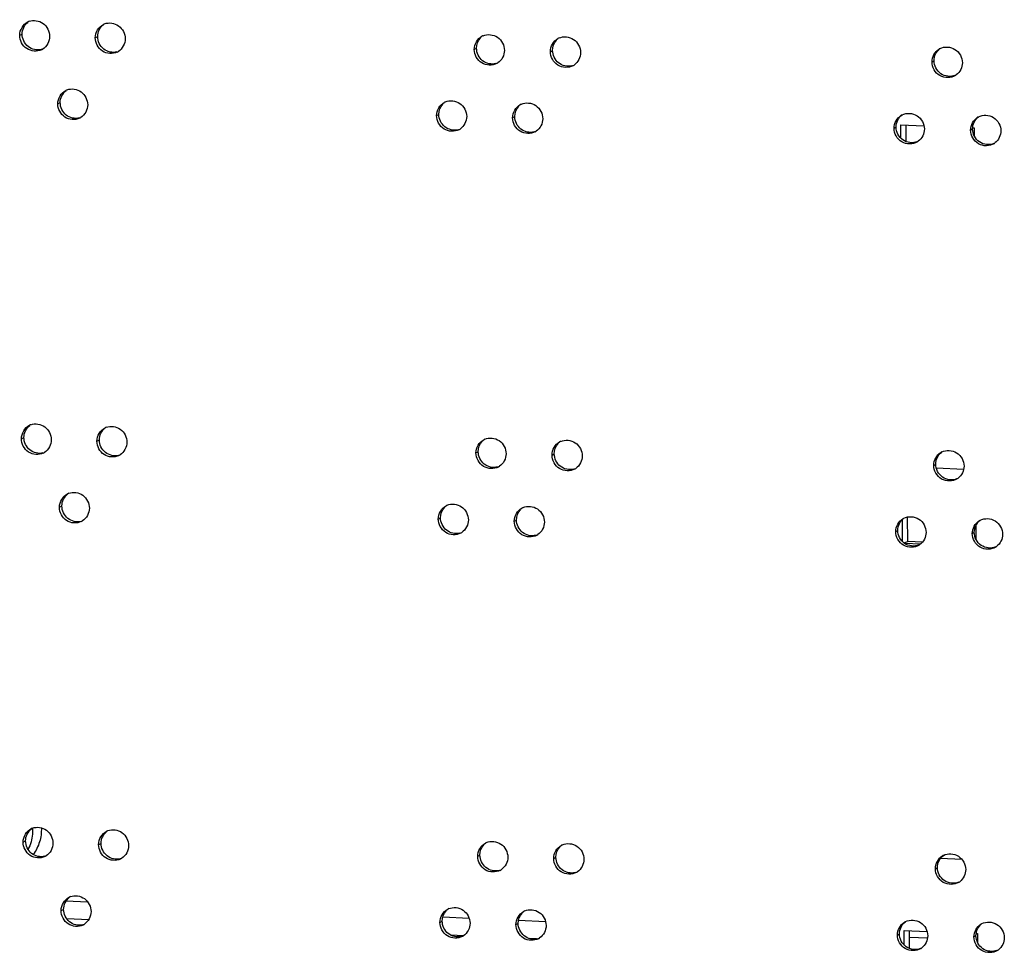
# Model space of a CAD drawing. Units: millimetres. Extents: x 0 to 420, y 0 to 297.
# Drawn here: x 106 to 110, y 230 to 233 of the extents above; entities that cross this region are included whole.
import ezdxf

# ---------------------------------------------------------------- set-up
doc = ezdxf.new("R2010")
doc.units = ezdxf.units.MM
doc.header["$LTSCALE"] = 23.1
doc.layers.get('0').update_dxf_attribs({"linetype": 'CONTINUOUS'})
doc.layers.add('02___PRT_ALL_AXES', color=7, linetype='CONTINUOUS')
doc.layers.add('ALL_FEATURES', color=7, linetype='CONTINUOUS')

msp = doc.modelspace()

# ---------------------------------------------------------------- linework, layer by layer
at = {"color": 9, "linetype": 'CONTINUOUS'}
for p, q in [((106.427038, 233.372171), (106.435099, 233.376061)), ((106.670494, 233.364188), (106.678423, 233.368081)), ((107.89227, 233.326529), (107.899532, 233.330444)), ((108.137487, 233.319451), (108.144616, 233.323369)), ((109.367606, 233.286333), (109.374064, 233.290269)), ((106.549633, 233.151446), (106.557628, 233.155337)), ((107.770672, 233.113411), (107.778001, 233.117323)), ((108.01575, 233.106257), (108.022945, 233.110173)), ((109.245208, 233.072759), (109.251733, 233.076694)), ((109.491877, 233.066515), (109.498268, 233.070453)), ((106.432473, 232.07189), (106.440534, 232.075779)), ((106.675929, 232.063906), (106.683858, 232.0678)), ((107.897705, 232.026248), (107.904967, 232.030162)), ((108.142922, 232.019169), (108.150051, 232.023087)), ((109.37304, 231.986052), (109.379499, 231.989988)), ((106.555068, 231.851164), (106.563063, 231.855056)), ((107.776106, 231.813129), (107.783436, 231.817041)), ((108.021184, 231.805975), (108.02838, 231.809891)), ((109.250643, 231.772478), (109.257168, 231.776412)), ((109.497312, 231.766234), (109.503703, 231.770172)), ((106.437908, 230.771608), (106.445969, 230.775497)), ((106.681364, 230.763624), (106.689293, 230.767518)), ((107.903139, 230.725966), (107.910402, 230.72988)), ((108.148357, 230.718888), (108.155486, 230.722806)), ((109.378475, 230.68577), (109.384933, 230.689706)), ((106.64654, 230.578307), (106.576141, 230.581329)), ((106.560503, 230.550883), (106.568498, 230.554774)), ((106.64958, 230.521558), (106.5786, 230.524605)), ((107.781541, 230.512847), (107.788871, 230.51676)), ((107.875906, 230.525537), (107.790589, 230.529199)), ((108.026619, 230.505693), (108.033815, 230.509609)), ((108.122064, 230.514971), (108.034618, 230.518724)), ((107.857434, 230.469712), (107.816239, 230.47148)), ((109.256078, 230.472196), (109.262603, 230.47613)), ((109.502747, 230.465952), (109.509138, 230.46989)), ((108.092455, 230.459624), (108.071064, 230.460542)), ((109.353076, 230.46213), (109.294713, 230.464635)), ((109.513849, 230.455229), (109.511544, 230.455328))]:
    msp.add_line(p, q, dxfattribs=at)
at = {"color": 3, "linetype": 'CONTINUOUS'}
for p, q in [((109.267121, 233.083572), (109.341719, 233.08037)), ((109.267301, 233.040435), (109.267121, 233.083572)), ((109.498405, 233.073644), (109.502905, 233.073451)), ((109.502905, 233.073451), (109.503004, 233.049686)), ((109.381301, 231.977567), (109.469747, 231.973771)), ((109.272736, 231.740153), (109.272436, 231.811881)), ((109.508267, 231.790706), (109.508439, 231.749405)), ((109.330284, 231.73204), (109.280064, 231.734195)), ((109.277974, 230.487028), (109.351443, 230.483874)), ((109.278171, 230.439871), (109.277974, 230.487028)), ((109.509767, 230.477078), (109.513758, 230.476907)), ((109.513758, 230.476907), (109.513874, 230.449123))]:
    msp.add_line(p, q, dxfattribs=at)
at = {"color": 7, "linetype": 'CONTINUOUS'}
for p, q in [((109.283993, 233.029543), (109.28377, 233.082858)), ((109.289379, 231.74087), (109.289049, 231.819744)), ((109.277064, 231.736156), (109.289379, 231.74087)), ((109.337125, 231.738821), (109.289379, 231.74087)), ((109.464147, 230.715854), (109.394577, 230.71884)), ((109.294862, 230.42898), (109.294623, 230.486313))]:
    msp.add_line(p, q, dxfattribs=at)
at = {"color": 3, "linetype": 'CONTINUOUS'}
for centre, radius, start, end in [((106.473155, 233.374885), 0.045225, 110.174772, 115.804588), ((106.716717, 233.366765), 0.045394, 110.871227, 116.204247), ((107.939006, 233.328466), 0.046199, 113.435718, 118.373357), ((108.184322, 233.32127), 0.046349, 113.93442, 118.844424), ((106.477052, 233.366772), 0.045779, 295.873481, 301.587154), ((109.414913, 233.287613), 0.047053, 116.980395, 121.413682), ((106.720533, 233.358959), 0.045922, 296.276352, 302.096663), ((107.942441, 233.322079), 0.046553, 298.461793, 303.715767), ((108.187685, 233.315146), 0.046668, 298.936636, 304.0368), ((109.417936, 233.282698), 0.04718, 301.529042, 306.37771), ((106.595802, 233.154093), 0.045308, 110.521794, 116.003149), ((107.817357, 233.115407), 0.046123, 113.181327, 118.142754), ((108.062535, 233.108134), 0.046275, 113.686738, 118.607226), ((106.59966, 233.146132), 0.045851, 296.073583, 301.840582), ((109.292467, 233.074093), 0.046982, 116.431646, 121.139683), ((109.539231, 233.067743), 0.047122, 117.519958, 121.691866), ((107.82083, 233.108886), 0.046494, 298.229367, 303.551102), ((108.065934, 233.101879), 0.046611, 298.697527, 303.877656), ((109.295524, 233.069063), 0.047136, 301.252246, 305.907107), ((109.542223, 233.062939), 0.047223, 301.810028, 306.727316), ((106.47859, 232.074604), 0.045225, 110.174772, 115.804588), ((106.722152, 232.066483), 0.045394, 110.871227, 116.204247), ((107.94444, 232.028184), 0.046199, 113.435718, 118.373357), ((108.189757, 232.020988), 0.046349, 113.93442, 118.844424), ((106.482487, 232.06649), 0.045779, 295.873481, 301.587154), ((109.420348, 231.987331), 0.047053, 116.980395, 121.413682), ((106.725968, 232.058677), 0.045922, 296.276352, 302.096663), ((107.947876, 232.021797), 0.046553, 298.461793, 303.715767), ((108.193119, 232.014864), 0.046668, 298.936636, 304.0368), ((109.423371, 231.982416), 0.04718, 301.529042, 306.37771), ((106.601237, 231.853811), 0.045308, 110.521794, 116.003149), ((107.822792, 231.815126), 0.046123, 113.181327, 118.142754), ((108.06797, 231.807852), 0.046275, 113.686738, 118.607226), ((106.605095, 231.845851), 0.045851, 296.073583, 301.840582), ((109.297902, 231.773812), 0.046982, 116.431646, 121.139683), ((109.544666, 231.767462), 0.047122, 117.519958, 121.691866), ((107.826265, 231.808604), 0.046494, 298.229367, 303.551102), ((108.071369, 231.801597), 0.046611, 298.697527, 303.877656), ((109.300959, 231.768781), 0.047136, 301.252246, 305.907107), ((109.547658, 231.762658), 0.047223, 301.810028, 306.727316), ((106.484025, 230.774322), 0.045225, 110.174772, 115.804588), ((106.727587, 230.766202), 0.045394, 110.871227, 116.204247), ((107.949875, 230.727903), 0.046199, 113.435718, 118.373357), ((108.195191, 230.720707), 0.046349, 113.93442, 118.844424), ((106.487922, 230.766209), 0.045779, 295.873481, 301.587154), ((109.425783, 230.68705), 0.047053, 116.980395, 121.413682), ((106.731403, 230.758396), 0.045922, 296.276352, 302.096663), ((107.953311, 230.721515), 0.046553, 298.461793, 303.715767), ((108.198554, 230.714583), 0.046668, 298.936636, 304.0368), ((109.428806, 230.682134), 0.04718, 301.529042, 306.37771), ((106.606672, 230.55353), 0.045308, 110.521794, 116.003149), ((107.828227, 230.514844), 0.046123, 113.181327, 118.142754), ((108.073405, 230.50757), 0.046275, 113.686738, 118.607226), ((106.61053, 230.545569), 0.045851, 296.073583, 301.840582), ((109.303337, 230.47353), 0.046982, 116.431646, 121.139683), ((109.550101, 230.46718), 0.047122, 117.519958, 121.691866), ((107.8317, 230.508322), 0.046494, 298.229367, 303.551102), ((108.076804, 230.501316), 0.046611, 298.697527, 303.877656), ((109.306394, 230.468499), 0.047136, 301.252246, 305.907107), ((109.553093, 230.462376), 0.047223, 301.810028, 306.727316)]:
    msp.add_arc(centre, radius, start, end, dxfattribs=at)
at = {"color": 7, "linetype": 'CONTINUOUS'}
for centre, radius, start, end in [((106.485188, 233.370511), 0.045597, 284.564126, 290.295191), ((106.728559, 233.362641), 0.045674, 284.577577, 290.990784), ((107.949873, 233.325595), 0.046104, 284.650281, 293.5254), ((108.194992, 233.318643), 0.046193, 284.665788, 294.024511), ((106.607741, 233.149843), 0.045636, 284.570856, 290.641634), ((107.828323, 233.112415), 0.04606, 284.64269, 293.270942), ((108.073304, 233.105385), 0.046148, 284.657979, 293.776584), ((106.490623, 232.070229), 0.045597, 284.564126, 290.295191), ((106.733994, 232.06236), 0.045674, 284.577577, 290.990784), ((107.955308, 232.025314), 0.046104, 284.650281, 293.5254), ((108.200427, 232.018361), 0.046193, 284.665788, 294.024511), ((106.613176, 231.849561), 0.045636, 284.570856, 290.641634), ((107.833758, 231.812133), 0.04606, 284.64269, 293.270942), ((108.078739, 231.805103), 0.046148, 284.657979, 293.776584), ((106.496057, 230.769948), 0.045597, 284.564126, 290.295191), ((106.482446, 230.844068), 0.120565, 282.083752, 283.62544), ((106.482481, 230.843918), 0.120411, 283.625698, 284.036936), ((106.739429, 230.762078), 0.045674, 284.577577, 290.990784), ((107.960743, 230.725032), 0.046104, 284.650281, 293.5254), ((108.205862, 230.718079), 0.046193, 284.665788, 294.024511), ((106.618611, 230.54928), 0.045636, 284.570856, 290.641634), ((107.839193, 230.511851), 0.04606, 284.64269, 293.270942), ((108.084174, 230.504822), 0.046148, 284.657979, 293.776584)]:
    msp.add_arc(centre, radius, start, end, dxfattribs=at)
at = {"color": 3, "linetype": 'CONTINUOUS'}
for points, knots in [([(106.457557, 233.417336), (106.471702, 233.422532), (106.507808, 233.417023), (106.523354, 233.384546), (106.523419, 233.368991)], [0, 0, 0, 0, 0.49208231, 1, 1, 1, 1]), ([(106.700544, 233.409181), (106.714712, 233.414581), (106.751152, 233.409391), (106.766932, 233.376705), (106.766998, 233.361067)], [0, 0, 0, 0, 0.49227636, 1, 1, 1, 1]), ([(106.49703, 233.325582), (106.482911, 233.318736), (106.444223, 233.321794), (106.427106, 233.355928), (106.427038, 233.372171)], [0, 0, 0, 0, 0.49134446, 1, 1, 1, 1]), ([(106.740863, 233.317782), (106.726736, 233.310809), (106.687851, 233.313632), (106.670562, 233.347895), (106.670494, 233.364188)], [0, 0, 0, 0, 0.49159137, 1, 1, 1, 1]), ([(107.920631, 233.370854), (107.934878, 233.377028), (107.972559, 233.373126), (107.989286, 233.339654), (107.989352, 233.323708)], [0, 0, 0, 0, 0.49334042, 1, 1, 1, 1]), ([(108.165518, 233.363634), (108.179776, 233.369961), (108.217696, 233.366321), (108.234613, 233.332696), (108.23468, 233.31669)], [0, 0, 0, 0, 0.49354903, 1, 1, 1, 1]), ([(107.964627, 233.281153), (107.950483, 233.273486), (107.910552, 233.275007), (107.892339, 233.30997), (107.89227, 233.326529)], [0, 0, 0, 0, 0.49276805, 1, 1, 1, 1]), ([(109.393566, 233.329545), (109.407842, 233.336812), (109.447188, 233.334808), (109.465247, 233.300248), (109.465316, 233.283872)], [0, 0, 0, 0, 0.49450425, 1, 1, 1, 1]), ([(108.210265, 233.274304), (108.196123, 233.266486), (108.15597, 233.26772), (108.137557, 233.302833), (108.137487, 233.319451)], [0, 0, 0, 0, 0.49299193, 1, 1, 1, 1]), ([(109.442608, 233.242482), (109.428513, 233.233835), (109.38718, 233.233468), (109.367676, 233.269399), (109.367606, 233.286333)], [0, 0, 0, 0, 0.49405524, 1, 1, 1, 1]), ([(106.579919, 233.196526), (106.594076, 233.201824), (106.630348, 233.196473), (106.646011, 233.163892), (106.646076, 233.148296)], [0, 0, 0, 0, 0.49217957, 1, 1, 1, 1]), ([(106.619813, 233.104947), (106.60569, 233.098038), (106.566903, 233.10098), (106.549701, 233.135178), (106.549633, 233.151446)], [0, 0, 0, 0, 0.4914684, 1, 1, 1, 1]), ([(107.799202, 233.157806), (107.813442, 233.163903), (107.851001, 233.159868), (107.867632, 233.126475), (107.867699, 233.110559)], [0, 0, 0, 0, 0.49323595, 1, 1, 1, 1]), ([(108.043945, 233.15051), (108.058197, 233.156761), (108.095998, 233.15299), (108.112821, 233.119442), (108.112887, 233.103465)], [0, 0, 0, 0, 0.49344479, 1, 1, 1, 1]), ([(107.842821, 233.067922), (107.828678, 233.06033), (107.788856, 233.061991), (107.770741, 233.096879), (107.770672, 233.113411)], [0, 0, 0, 0, 0.49265468, 1, 1, 1, 1]), ([(108.088316, 233.060993), (108.074173, 233.053252), (108.034132, 233.054631), (108.015819, 233.089668), (108.01575, 233.106257)], [0, 0, 0, 0, 0.49288046, 1, 1, 1, 1]), ([(109.271554, 233.116164), (109.285837, 233.123263), (109.324934, 233.120971), (109.342801, 233.086577), (109.342869, 233.070268)], [0, 0, 0, 0, 0.49443581, 1, 1, 1, 1]), ([(109.517458, 233.109533), (109.531727, 233.116967), (109.571318, 233.115251), (109.589568, 233.080526), (109.589636, 233.064085)], [0, 0, 0, 0, 0.49457388, 1, 1, 1, 1]), ([(109.319978, 233.028766), (109.305875, 233.020208), (109.264665, 233.020015), (109.245279, 233.055859), (109.245208, 233.072759)], [0, 0, 0, 0, 0.49395307, 1, 1, 1, 1]), ([(109.567114, 233.022809), (109.553028, 233.014071), (109.511569, 233.013528), (109.491948, 233.049547), (109.491877, 233.066515)], [0, 0, 0, 0, 0.4941565, 1, 1, 1, 1]), ([(106.462992, 232.117054), (106.477137, 232.12225), (106.513242, 232.116741), (106.528789, 232.084264), (106.528854, 232.06871)], [0, 0, 0, 0, 0.49208231, 1, 1, 1, 1]), ([(106.705979, 232.108899), (106.720147, 232.1143), (106.756586, 232.10911), (106.772367, 232.076424), (106.772433, 232.060786)], [0, 0, 0, 0, 0.49227636, 1, 1, 1, 1]), ([(106.502465, 232.0253), (106.488346, 232.018454), (106.449657, 232.021513), (106.432541, 232.055646), (106.432473, 232.07189)], [0, 0, 0, 0, 0.49134446, 1, 1, 1, 1]), ([(106.746298, 232.017501), (106.732171, 232.010528), (106.693286, 232.01335), (106.675997, 232.047613), (106.675929, 232.063906)], [0, 0, 0, 0, 0.49159137, 1, 1, 1, 1]), ([(107.926066, 232.070572), (107.940313, 232.076747), (107.977994, 232.072844), (107.994721, 232.039373), (107.994787, 232.023426)], [0, 0, 0, 0, 0.49334042, 1, 1, 1, 1]), ([(108.170953, 232.063352), (108.185211, 232.06968), (108.223131, 232.06604), (108.240048, 232.032414), (108.240115, 232.016408)], [0, 0, 0, 0, 0.49354903, 1, 1, 1, 1]), ([(107.970062, 231.980871), (107.955918, 231.973205), (107.915987, 231.974726), (107.897774, 232.009688), (107.897705, 232.026248)], [0, 0, 0, 0, 0.49276805, 1, 1, 1, 1]), ([(109.399, 232.029263), (109.413277, 232.036531), (109.452623, 232.034527), (109.470682, 231.999967), (109.470751, 231.983591)], [0, 0, 0, 0, 0.49450425, 1, 1, 1, 1]), ([(108.215699, 231.974022), (108.201558, 231.966205), (108.161405, 231.967439), (108.142992, 232.002552), (108.142922, 232.019169)], [0, 0, 0, 0, 0.49299193, 1, 1, 1, 1]), ([(109.448043, 231.9422), (109.433948, 231.933553), (109.392614, 231.933187), (109.373111, 231.969118), (109.37304, 231.986052)], [0, 0, 0, 0, 0.49405524, 1, 1, 1, 1]), ([(106.585354, 231.896244), (106.599511, 231.901542), (106.635782, 231.896191), (106.651446, 231.86361), (106.651511, 231.848014)], [0, 0, 0, 0, 0.49217957, 1, 1, 1, 1]), ([(107.804637, 231.857524), (107.818877, 231.863621), (107.856436, 231.859587), (107.873067, 231.826193), (107.873133, 231.810278)], [0, 0, 0, 0, 0.49323595, 1, 1, 1, 1]), ([(106.625248, 231.804666), (106.611125, 231.797757), (106.572338, 231.800698), (106.555136, 231.834896), (106.555068, 231.851164)], [0, 0, 0, 0, 0.4914684, 1, 1, 1, 1]), ([(108.049379, 231.850229), (108.063632, 231.85648), (108.101433, 231.852709), (108.118255, 231.81916), (108.118322, 231.803183)], [0, 0, 0, 0, 0.49344479, 1, 1, 1, 1]), ([(107.848256, 231.76764), (107.834113, 231.760048), (107.794291, 231.761709), (107.776176, 231.796598), (107.776106, 231.813129)], [0, 0, 0, 0, 0.49265468, 1, 1, 1, 1]), ([(108.093751, 231.760712), (108.079608, 231.75297), (108.039566, 231.754349), (108.021254, 231.789386), (108.021184, 231.805975)], [0, 0, 0, 0, 0.49288046, 1, 1, 1, 1]), ([(109.276989, 231.815882), (109.291272, 231.822982), (109.330369, 231.820689), (109.348236, 231.786295), (109.348304, 231.769987)], [0, 0, 0, 0, 0.49443581, 1, 1, 1, 1]), ([(109.522893, 231.809252), (109.537162, 231.816685), (109.576753, 231.814969), (109.595002, 231.780245), (109.595071, 231.763803)], [0, 0, 0, 0, 0.49457388, 1, 1, 1, 1]), ([(109.325413, 231.728485), (109.31131, 231.719926), (109.2701, 231.719733), (109.250713, 231.755577), (109.250643, 231.772478)], [0, 0, 0, 0, 0.49395307, 1, 1, 1, 1]), ([(109.572549, 231.722527), (109.558463, 231.71379), (109.517004, 231.713247), (109.497383, 231.749266), (109.497312, 231.766234)], [0, 0, 0, 0, 0.4941565, 1, 1, 1, 1]), ([(106.468427, 230.816772), (106.482572, 230.821969), (106.518677, 230.81646), (106.534224, 230.783982), (106.534289, 230.768428)], [0, 0, 0, 0, 0.49208231, 1, 1, 1, 1]), ([(106.711414, 230.808617), (106.725582, 230.814018), (106.762021, 230.808828), (106.777802, 230.776142), (106.777867, 230.760504)], [0, 0, 0, 0, 0.49227636, 1, 1, 1, 1]), ([(106.507899, 230.725018), (106.493781, 230.718172), (106.455092, 230.721231), (106.437976, 230.755365), (106.437908, 230.771608)], [0, 0, 0, 0, 0.49134446, 1, 1, 1, 1]), ([(106.751733, 230.717219), (106.737606, 230.710246), (106.69872, 230.713068), (106.681432, 230.747332), (106.681364, 230.763624)], [0, 0, 0, 0, 0.49159137, 1, 1, 1, 1]), ([(107.931501, 230.770291), (107.945748, 230.776465), (107.983428, 230.772563), (108.000155, 230.739091), (108.000222, 230.723145)], [0, 0, 0, 0, 0.49334042, 1, 1, 1, 1]), ([(108.176388, 230.763071), (108.190646, 230.769398), (108.228566, 230.765758), (108.245483, 230.732133), (108.24555, 230.716126)], [0, 0, 0, 0, 0.49354903, 1, 1, 1, 1]), ([(107.975496, 230.680589), (107.961353, 230.672923), (107.921422, 230.674444), (107.903209, 230.709407), (107.903139, 230.725966)], [0, 0, 0, 0, 0.49276805, 1, 1, 1, 1]), ([(109.404435, 230.728982), (109.418712, 230.736249), (109.458058, 230.734245), (109.476117, 230.699685), (109.476186, 230.683309)], [0, 0, 0, 0, 0.49450425, 1, 1, 1, 1]), ([(108.221134, 230.673741), (108.206993, 230.665923), (108.16684, 230.667157), (108.148427, 230.70227), (108.148357, 230.718888)], [0, 0, 0, 0, 0.49299193, 1, 1, 1, 1]), ([(109.453478, 230.641919), (109.439383, 230.633272), (109.398049, 230.632905), (109.378546, 230.668836), (109.378475, 230.68577)], [0, 0, 0, 0, 0.49405524, 1, 1, 1, 1]), ([(106.590789, 230.595962), (106.604945, 230.60126), (106.641217, 230.59591), (106.65688, 230.563328), (106.656946, 230.547733)], [0, 0, 0, 0, 0.49217957, 1, 1, 1, 1]), ([(107.810071, 230.557243), (107.824312, 230.56334), (107.861871, 230.559305), (107.878502, 230.525912), (107.878568, 230.509996)], [0, 0, 0, 0, 0.49323595, 1, 1, 1, 1]), ([(106.630682, 230.504384), (106.61656, 230.497475), (106.577773, 230.500417), (106.560571, 230.534615), (106.560503, 230.550883)], [0, 0, 0, 0, 0.4914684, 1, 1, 1, 1]), ([(108.054814, 230.549947), (108.069067, 230.556198), (108.106868, 230.552427), (108.12369, 230.518878), (108.123757, 230.502902)], [0, 0, 0, 0, 0.49344479, 1, 1, 1, 1]), ([(107.853691, 230.467359), (107.839547, 230.459766), (107.799726, 230.461428), (107.78161, 230.496316), (107.781541, 230.512847)], [0, 0, 0, 0, 0.49265468, 1, 1, 1, 1]), ([(108.099185, 230.46043), (108.085043, 230.452689), (108.045001, 230.454068), (108.026689, 230.489105), (108.026619, 230.505693)], [0, 0, 0, 0, 0.49288046, 1, 1, 1, 1]), ([(109.282424, 230.515601), (109.296707, 230.5227), (109.335803, 230.520408), (109.35367, 230.486014), (109.353739, 230.469705)], [0, 0, 0, 0, 0.49443581, 1, 1, 1, 1]), ([(109.528328, 230.50897), (109.542597, 230.516404), (109.582188, 230.514687), (109.600437, 230.479963), (109.600506, 230.463522)], [0, 0, 0, 0, 0.49457388, 1, 1, 1, 1]), ([(109.330848, 230.428203), (109.316745, 230.419645), (109.275535, 230.419452), (109.256148, 230.455296), (109.256078, 230.472196)], [0, 0, 0, 0, 0.49395307, 1, 1, 1, 1]), ([(109.577984, 230.422246), (109.563897, 230.413508), (109.522439, 230.412965), (109.502818, 230.448984), (109.502747, 230.465952)], [0, 0, 0, 0, 0.4941565, 1, 1, 1, 1])]:
    msp.add_open_spline(points, degree=3, knots=knots, dxfattribs=at)
for points in [[(106.427038, 233.372171), (106.426967, 233.389118), (106.438211, 233.408225), (106.453468, 233.415601)], [(106.670494, 233.364188), (106.670424, 233.381055), (106.681537, 233.400047), (106.696672, 233.407494)], [(106.523419, 233.368991), (106.523485, 233.353357), (106.51435, 233.335964), (106.501031, 233.327775)], [(106.766998, 233.361067), (106.767063, 233.345544), (106.758085, 233.328304), (106.744934, 233.320056)], [(107.89227, 233.326529), (107.892201, 233.342953), (107.9026, 233.361311), (107.917051, 233.369115)], [(108.137487, 233.319451), (108.137419, 233.335775), (108.147662, 233.353995), (108.161961, 233.361869)], [(107.989352, 233.323708), (107.989416, 233.308534), (107.980903, 233.291778), (107.968281, 233.283356)], [(109.367606, 233.286333), (109.36754, 233.302095), (109.376936, 233.319554), (109.390388, 233.327769)], [(108.23468, 233.31669), (108.234743, 233.301586), (108.226322, 233.284927), (108.213806, 233.276473)], [(109.465316, 233.283872), (109.465377, 233.269305), (109.457647, 233.253351), (109.445919, 233.244711)], [(106.549633, 233.151446), (106.549563, 233.168353), (106.560742, 233.187403), (106.575938, 233.194814)], [(106.646076, 233.148296), (106.646141, 233.132716), (106.637085, 233.115399), (106.623849, 233.107181)], [(107.770672, 233.113411), (107.770603, 233.129883), (107.781078, 233.148308), (107.795603, 233.156077)], [(108.01575, 233.106257), (108.015681, 233.122631), (108.026002, 233.14092), (108.040378, 233.148759)], [(107.867699, 233.110559), (107.867762, 233.095349), (107.859202, 233.078544), (107.846526, 233.070138)], [(108.112887, 233.103465), (108.112951, 233.088327), (108.104485, 233.071619), (108.091916, 233.063181)], [(109.245208, 233.072759), (109.245142, 233.088583), (109.254628, 233.106123), (109.268172, 233.114305)], [(109.491877, 233.066515), (109.491811, 233.082215), (109.501117, 233.099591), (109.514476, 233.107839)], [(109.342869, 233.070268), (109.34293, 233.055589), (109.335057, 233.039493), (109.323168, 233.030884)], [(109.589636, 233.064085), (109.589697, 233.0496), (109.582072, 233.033752), (109.570463, 233.02509)], [(106.432473, 232.07189), (106.432402, 232.088836), (106.443646, 232.107944), (106.458903, 232.115319)], [(106.675929, 232.063906), (106.675859, 232.080774), (106.686972, 232.099765), (106.702107, 232.107212)], [(106.528854, 232.06871), (106.52892, 232.053075), (106.519785, 232.035682), (106.506466, 232.027494)], [(106.772433, 232.060786), (106.772497, 232.045263), (106.76352, 232.028022), (106.750369, 232.019774)], [(107.897705, 232.026248), (107.897636, 232.042671), (107.908035, 232.06103), (107.922486, 232.068834)], [(108.142922, 232.019169), (108.142854, 232.035493), (108.153097, 232.053713), (108.167396, 232.061587)], [(107.994787, 232.023426), (107.994851, 232.008252), (107.986338, 231.991497), (107.973716, 231.983074)], [(109.37304, 231.986052), (109.372974, 232.001814), (109.382371, 232.019273), (109.395823, 232.027488)], [(108.240115, 232.016408), (108.240178, 232.001304), (108.231757, 231.984645), (108.219241, 231.976191)], [(109.470751, 231.983591), (109.470812, 231.969024), (109.463082, 231.95307), (109.451354, 231.94443)], [(106.555068, 231.851164), (106.554998, 231.868072), (106.566176, 231.887122), (106.581373, 231.894533)], [(106.651511, 231.848014), (106.651576, 231.832435), (106.642519, 231.815118), (106.629284, 231.806899)], [(107.776106, 231.813129), (107.776038, 231.829601), (107.786512, 231.848027), (107.801038, 231.855795)], [(108.021184, 231.805975), (108.021116, 231.822349), (108.031437, 231.840639), (108.045813, 231.848478)], [(107.873133, 231.810278), (107.873197, 231.795068), (107.864637, 231.778263), (107.851961, 231.769857)], [(108.118322, 231.803183), (108.118386, 231.788045), (108.109919, 231.771338), (108.097351, 231.7629)], [(109.250643, 231.772478), (109.250577, 231.788301), (109.260063, 231.805842), (109.273607, 231.814024)], [(109.497312, 231.766234), (109.497246, 231.781933), (109.506552, 231.79931), (109.519911, 231.807557)], [(109.348304, 231.769987), (109.348365, 231.755308), (109.340492, 231.739211), (109.328603, 231.730602)], [(109.595071, 231.763803), (109.595132, 231.749319), (109.587507, 231.733471), (109.575898, 231.724809)], [(106.437908, 230.771608), (106.437837, 230.788555), (106.44908, 230.807662), (106.464338, 230.815038)], [(106.681364, 230.763624), (106.681294, 230.780492), (106.692407, 230.799484), (106.707542, 230.806931)], [(106.534289, 230.768428), (106.534354, 230.752794), (106.52522, 230.735401), (106.511901, 230.727212)], [(106.777867, 230.760504), (106.777932, 230.744981), (106.768955, 230.72774), (106.755803, 230.719493)], [(107.903139, 230.725966), (107.903071, 230.74239), (107.913469, 230.760748), (107.927921, 230.768552)], [(108.148357, 230.718888), (108.148289, 230.735212), (108.158532, 230.753431), (108.172831, 230.761306)], [(108.000222, 230.723145), (108.000285, 230.707971), (107.991773, 230.691215), (107.979151, 230.682793)], [(109.378475, 230.68577), (109.378409, 230.701532), (109.387806, 230.718991), (109.401258, 230.727206)], [(108.24555, 230.716126), (108.245613, 230.701023), (108.237192, 230.684363), (108.224676, 230.67591)], [(109.476186, 230.683309), (109.476246, 230.668742), (109.468517, 230.652788), (109.456789, 230.644148)], [(106.560503, 230.550883), (106.560432, 230.56779), (106.571611, 230.58684), (106.586808, 230.594251)], [(106.656946, 230.547733), (106.657011, 230.532153), (106.647954, 230.514836), (106.634719, 230.506618)], [(107.781541, 230.512847), (107.781472, 230.529319), (107.791947, 230.547745), (107.806473, 230.555514)], [(108.026619, 230.505693), (108.026551, 230.522068), (108.036872, 230.540357), (108.051248, 230.548196)], [(107.878568, 230.509996), (107.878632, 230.494786), (107.870072, 230.477981), (107.857396, 230.469575)], [(108.123757, 230.502902), (108.12382, 230.487763), (108.115354, 230.471056), (108.102785, 230.462618)], [(109.256078, 230.472196), (109.256012, 230.488019), (109.265498, 230.50556), (109.279041, 230.513742)], [(109.502747, 230.465952), (109.502681, 230.481652), (109.511987, 230.499028), (109.525345, 230.507276)], [(109.353739, 230.469705), (109.3538, 230.455026), (109.345927, 230.43893), (109.334038, 230.430321)], [(109.600506, 230.463522), (109.600567, 230.449037), (109.592941, 230.433189), (109.581332, 230.424527)]]:
    msp.add_open_spline(points, degree=3, dxfattribs=at)
at = {"color": 7, "linetype": 'CONTINUOUS'}
for points in [[(106.435099, 233.376061), (106.435039, 233.39048), (106.442492, 233.406321), (106.454045, 233.41495)], [(106.678423, 233.368081), (106.678363, 233.382508), (106.685833, 233.398352), (106.697393, 233.406982)], [(107.899532, 233.330444), (107.899483, 233.342203), (107.904117, 233.354736), (107.912032, 233.363434)], [(108.144616, 233.323369), (108.144567, 233.335133), (108.14921, 233.347669), (108.15713, 233.356367)], [(109.374064, 233.290269), (109.374003, 233.30477), (109.38164, 233.320645), (109.393274, 233.329301)], [(106.557628, 233.155337), (106.557568, 233.16976), (106.56503, 233.185603), (106.576587, 233.194233)], [(107.778001, 233.117323), (107.777952, 233.12908), (107.782581, 233.141612), (107.790493, 233.150309)], [(108.022945, 233.110173), (108.022896, 233.121934), (108.027535, 233.134469), (108.035452, 233.143167)], [(109.251733, 233.076694), (109.251673, 233.091191), (109.259303, 233.107065), (109.270934, 233.11572)], [(109.498268, 233.070453), (109.498207, 233.084957), (109.505851, 233.100833), (109.517488, 233.109491)], [(106.440534, 232.075779), (106.440474, 232.090199), (106.447927, 232.10604), (106.45948, 232.114668)], [(106.683858, 232.0678), (106.683797, 232.082226), (106.691268, 232.09807), (106.702828, 232.106701)], [(107.904967, 232.030162), (107.904918, 232.041922), (107.909552, 232.054455), (107.917467, 232.063153)], [(108.150051, 232.023087), (108.150002, 232.034851), (108.154645, 232.047387), (108.162565, 232.056086)], [(109.379499, 231.989988), (109.379438, 232.004489), (109.387075, 232.020363), (109.398709, 232.02902)], [(106.563063, 231.855056), (106.563003, 231.869479), (106.570465, 231.885321), (106.582022, 231.893951)], [(107.783436, 231.817041), (107.783387, 231.828799), (107.788016, 231.84133), (107.795928, 231.850028)], [(108.02838, 231.809891), (108.028331, 231.821653), (108.03297, 231.834187), (108.040887, 231.842885)], [(109.257168, 231.776412), (109.257108, 231.79091), (109.264738, 231.806783), (109.276369, 231.815438)], [(109.503703, 231.770172), (109.503642, 231.784676), (109.511286, 231.800552), (109.522923, 231.80921)], [(106.445969, 230.775497), (106.445909, 230.789917), (106.453362, 230.805758), (106.464915, 230.814387)], [(106.689293, 230.767518), (106.689232, 230.781945), (106.696703, 230.797789), (106.708263, 230.806419)], [(107.910402, 230.72988), (107.910353, 230.74164), (107.914987, 230.754173), (107.922901, 230.762871)], [(108.155486, 230.722806), (108.155437, 230.73457), (108.16008, 230.747106), (108.168, 230.755804)], [(109.384933, 230.689706), (109.384873, 230.704207), (109.39251, 230.720082), (109.404144, 230.728738)], [(106.568498, 230.554774), (106.568438, 230.569197), (106.5759, 230.58504), (106.587456, 230.593669)], [(107.788871, 230.51676), (107.788821, 230.528517), (107.793451, 230.541049), (107.801363, 230.549746)], [(108.033815, 230.509609), (108.033766, 230.521371), (108.038405, 230.533906), (108.046322, 230.542604)], [(109.262603, 230.47613), (109.262543, 230.490628), (109.270173, 230.506502), (109.281804, 230.515157)], [(109.509138, 230.46989), (109.509077, 230.484394), (109.516721, 230.50027), (109.528358, 230.508928)]]:
    msp.add_open_spline(points, degree=3, dxfattribs=at)
for points, knots in [([(106.496654, 233.326379), (106.482684, 233.322748), (106.4492, 233.330343), (106.435161, 233.361201), (106.435099, 233.376061)], [0, 0, 0, 0, 0.49273377, 1, 1, 1, 1]), ([(106.740055, 233.318438), (106.726072, 233.314799), (106.692565, 233.322351), (106.678485, 233.353222), (106.678423, 233.368081)], [0, 0, 0, 0, 0.49300245, 1, 1, 1, 1]), ([(107.961534, 233.280991), (107.947485, 233.277313), (107.913872, 233.284656), (107.899594, 233.315585), (107.899532, 233.330444)], [0, 0, 0, 0, 0.49428327, 1, 1, 1, 1]), ([(108.206688, 233.273954), (108.192626, 233.270269), (108.158994, 233.277571), (108.144678, 233.308511), (108.144616, 233.323369)], [0, 0, 0, 0, 0.494527, 1, 1, 1, 1]), ([(109.442409, 233.243046), (109.42809, 233.237128), (109.39079, 233.241227), (109.37413, 233.274454), (109.374064, 233.290269)], [0, 0, 0, 0, 0.49486376, 1, 1, 1, 1]), ([(106.619222, 233.105675), (106.605245, 233.10204), (106.571749, 233.109613), (106.55769, 233.140478), (106.557628, 233.155337)], [0, 0, 0, 0, 0.49286864, 1, 1, 1, 1]), ([(107.839967, 233.067851), (107.825924, 233.064177), (107.792322, 233.071541), (107.778063, 233.102464), (107.778001, 233.117323)], [0, 0, 0, 0, 0.49415986, 1, 1, 1, 1]), ([(108.084982, 233.060739), (108.070927, 233.057057), (108.037304, 233.06438), (108.023007, 233.095315), (108.022945, 233.110173)], [0, 0, 0, 0, 0.49440565, 1, 1, 1, 1]), ([(109.319775, 233.02934), (109.305464, 233.023531), (109.268335, 233.027804), (109.251799, 233.060922), (109.251733, 233.076694)], [0, 0, 0, 0, 0.49478126, 1, 1, 1, 1]), ([(109.566919, 233.023365), (109.552593, 233.017336), (109.515121, 233.021257), (109.498334, 233.054594), (109.498268, 233.070453)], [0, 0, 0, 0, 0.49494566, 1, 1, 1, 1]), ([(106.502089, 232.026098), (106.488119, 232.022467), (106.454634, 232.030061), (106.440596, 232.06092), (106.440534, 232.075779)], [0, 0, 0, 0, 0.49273377, 1, 1, 1, 1]), ([(106.74549, 232.018156), (106.731506, 232.014517), (106.697999, 232.022069), (106.68392, 232.05294), (106.683858, 232.0678)], [0, 0, 0, 0, 0.49300245, 1, 1, 1, 1]), ([(107.966968, 231.980709), (107.952919, 231.977031), (107.919307, 231.984375), (107.905029, 232.015304), (107.904967, 232.030162)], [0, 0, 0, 0, 0.49428327, 1, 1, 1, 1]), ([(108.212122, 231.973673), (108.198061, 231.969987), (108.164429, 231.97729), (108.150113, 232.00823), (108.150051, 232.023087)], [0, 0, 0, 0, 0.494527, 1, 1, 1, 1]), ([(109.447844, 231.942765), (109.433525, 231.936847), (109.396225, 231.940945), (109.379565, 231.974172), (109.379499, 231.989988)], [0, 0, 0, 0, 0.49486376, 1, 1, 1, 1]), ([(106.624657, 231.805394), (106.61068, 231.801758), (106.577184, 231.809332), (106.563125, 231.840196), (106.563063, 231.855056)], [0, 0, 0, 0, 0.49286864, 1, 1, 1, 1]), ([(107.845402, 231.767569), (107.831359, 231.763895), (107.797756, 231.771259), (107.783498, 231.802183), (107.783436, 231.817041)], [0, 0, 0, 0, 0.49415986, 1, 1, 1, 1]), ([(108.090417, 231.760457), (108.076361, 231.756776), (108.042739, 231.764098), (108.028442, 231.795033), (108.02838, 231.809891)], [0, 0, 0, 0, 0.49440565, 1, 1, 1, 1]), ([(109.32521, 231.729058), (109.310898, 231.723249), (109.27377, 231.727522), (109.257234, 231.760641), (109.257168, 231.776412)], [0, 0, 0, 0, 0.49478126, 1, 1, 1, 1]), ([(109.572354, 231.723083), (109.558028, 231.717055), (109.520556, 231.720975), (109.503769, 231.754312), (109.503703, 231.770172)], [0, 0, 0, 0, 0.49494566, 1, 1, 1, 1]), ([(106.507523, 230.725816), (106.493554, 230.722185), (106.460069, 230.72978), (106.446031, 230.760638), (106.445969, 230.775497)], [0, 0, 0, 0, 0.49273377, 1, 1, 1, 1]), ([(106.750925, 230.717875), (106.736941, 230.714236), (106.703434, 230.721788), (106.689355, 230.752659), (106.689293, 230.767518)], [0, 0, 0, 0, 0.49300245, 1, 1, 1, 1]), ([(107.972403, 230.680428), (107.958354, 230.67675), (107.924742, 230.684093), (107.910464, 230.715022), (107.910402, 230.72988)], [0, 0, 0, 0, 0.49428327, 1, 1, 1, 1]), ([(108.217557, 230.673391), (108.203496, 230.669706), (108.169863, 230.677008), (108.155548, 230.707948), (108.155486, 230.722806)], [0, 0, 0, 0, 0.494527, 1, 1, 1, 1]), ([(109.453279, 230.642483), (109.43896, 230.636565), (109.40166, 230.640664), (109.385, 230.673891), (109.384933, 230.689706)], [0, 0, 0, 0, 0.49486376, 1, 1, 1, 1]), ([(106.630091, 230.505112), (106.616115, 230.501477), (106.582619, 230.50905), (106.56856, 230.539915), (106.568498, 230.554774)], [0, 0, 0, 0, 0.49286864, 1, 1, 1, 1]), ([(107.850836, 230.467288), (107.836794, 230.463614), (107.803191, 230.470978), (107.788933, 230.501901), (107.788871, 230.51676)], [0, 0, 0, 0, 0.49415986, 1, 1, 1, 1]), ([(108.095852, 230.460176), (108.081796, 230.456494), (108.048174, 230.463817), (108.033877, 230.494751), (108.033815, 230.509609)], [0, 0, 0, 0, 0.49440565, 1, 1, 1, 1]), ([(109.330645, 230.428776), (109.316333, 230.422968), (109.279204, 230.427241), (109.262669, 230.460359), (109.262603, 230.47613)], [0, 0, 0, 0, 0.49478126, 1, 1, 1, 1]), ([(109.577789, 230.422801), (109.563463, 230.416773), (109.525991, 230.420694), (109.509204, 230.45403), (109.509138, 230.46989)], [0, 0, 0, 0, 0.49494566, 1, 1, 1, 1])]:
    msp.add_open_spline(points, degree=3, knots=knots, dxfattribs=at)
at = {"layer": '02___PRT_ALL_AXES', "color": 7, "linetype": 'CONTINUOUS'}
msp.add_line((106.512503, 230.727819), (106.507088, 230.725747), dxfattribs=at)
at = {"layer": 'ALL_FEATURES', "color": 7, "linetype": 'CONTINUOUS'}
msp.add_arc((106.338572, 230.806587), 0.129847, 3.740088, 4.268984, dxfattribs=at)
for points, knots in [([(106.496723, 230.817847), (106.49731, 230.80247), (106.49351, 230.771632), (106.479531, 230.743799), (106.470485, 230.731773)], [0, 0, 0, 0, 0.50557471, 1, 1, 1, 1]), ([(106.468142, 230.815057), (106.468522, 230.80925), (106.468508, 230.786347), (106.462107, 230.763422), (106.454061, 230.748376)], [0, 0, 0, 0, 0.25432435, 1, 1, 1, 1])]:
    msp.add_open_spline(points, degree=3, knots=knots, dxfattribs=at)

doc.saveas('drawing.dxf')
